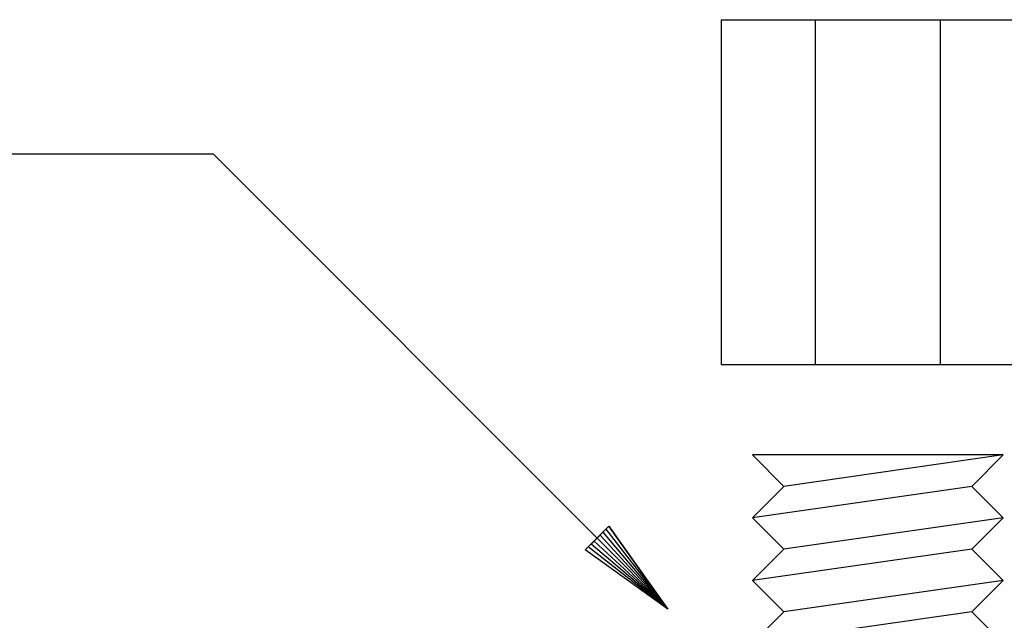
# Model space of a CAD drawing. Extents: x 0 to 7.75, y 0 to 5.
# Drawn here: x 3.58 to 4.37, y 2.65 to 3.13 of the extents above; entities that cross this region are included whole.
import ezdxf

# ---------------------------------------------------------------- set-up
doc = ezdxf.new("R2010")
doc.units = 0
doc.header["$MEASUREMENT"] = 0
doc.linetypes.add('SOLID', pattern=[1, 1, 0])
for name, color, linetype in [('DT-TITLE', 7, 'SOLID'), ('LAYER-0', 12, 'CONTINUOUS'), ('LAYER-6', 12, 'CONTINUOUS')]:
    doc.layers.add(name, color=color, linetype=linetype)

msp = doc.modelspace()

# ---------------------------------------------------------------- linework, layer by layer
at = {"layer": 'DT-TITLE', "linetype": 'Continuous'}
for p, q in [((4.04097, 2.71985), (3.73463, 3.02619)), ((4.0339, 2.71279), (4.04803, 2.72692)), ((4.0339, 2.71279), (4.04803, 2.72692)), ((4.04803, 2.72692), (4.05039, 2.72927)), ((4.04803, 2.72692), (4.09754, 2.66329)), ((4.05039, 2.72927), (4.09754, 2.66329)), ((4.09754, 2.66329), (4.05039, 2.72927)), ((4.05039, 2.72927), (4.09754, 2.66329)), ((4.03626, 2.71515), (4.04568, 2.72456)), ((4.03861, 2.7175), (4.04332, 2.72221)), ((4.09754, 2.66329), (4.04097, 2.71985)), ((4.04332, 2.72221), (4.09754, 2.66329)), ((4.04568, 2.72456), (4.09754, 2.66329)), ((4.03155, 2.71044), (4.0339, 2.71279)), ((4.09754, 2.66329), (4.03155, 2.71044)), ((4.09754, 2.66329), (4.0339, 2.71279)), ((4.09754, 2.66329), (4.03626, 2.71515)), ((4.09754, 2.66329), (4.03861, 2.7175))]:
    msp.add_line(p, q, dxfattribs=at)
at = {"layer": 'LAYER-0', "linetype": 'Continuous'}
msp.add_line((2.50441, 3.02619), (3.73463, 3.02619), dxfattribs=at)
at = {"layer": 'LAYER-6', "color": 7, "linetype": 'Continuous'}
for p, q in [((4.13986, 3.13319), (4.38986, 3.13319)), ((4.13986, 3.13319), (4.13986, 2.85819)), ((4.13986, 2.85819), (4.38986, 2.85819)), ((4.36486, 2.78614), (4.16486, 2.78614)), ((4.36486, 2.78614), (4.18986, 2.76114)), ((4.33986, 2.76114), (4.16486, 2.73614)), ((4.36486, 2.73614), (4.18986, 2.71114)), ((4.33986, 2.71114), (4.16486, 2.68614)), ((4.36486, 2.68614), (4.18986, 2.66114)), ((4.33986, 2.66114), (4.16486, 2.63614))]:
    msp.add_line(p, q, dxfattribs=at)
at = {"layer": 'LAYER-6', "color": 7, "linetype": 'Continuous', "flags": 128}
for points in [[(4.21486, 3.13319), (4.21486, 2.85819)], [(4.31486, 2.85819), (4.31486, 3.13319)], [(4.16486, 2.78614), (4.18986, 2.76114), (4.18986, 2.76114), (4.16486, 2.73614), (4.16486, 2.73614), (4.18986, 2.71114), (4.18986, 2.71114), (4.16486, 2.68614), (4.16486, 2.68614), (4.18986, 2.66114), (4.18986, 2.66114), (4.16486, 2.63614)], [(4.36486, 2.63614), (4.33986, 2.66114), (4.33986, 2.66114), (4.36486, 2.68614), (4.36486, 2.68614), (4.33986, 2.71114), (4.33986, 2.71114), (4.36486, 2.73614), (4.36486, 2.73614), (4.33986, 2.76114), (4.33986, 2.76114), (4.36486, 2.78614)]]:
    msp.add_lwpolyline(points, dxfattribs=at)

doc.saveas('drawing.dxf')
